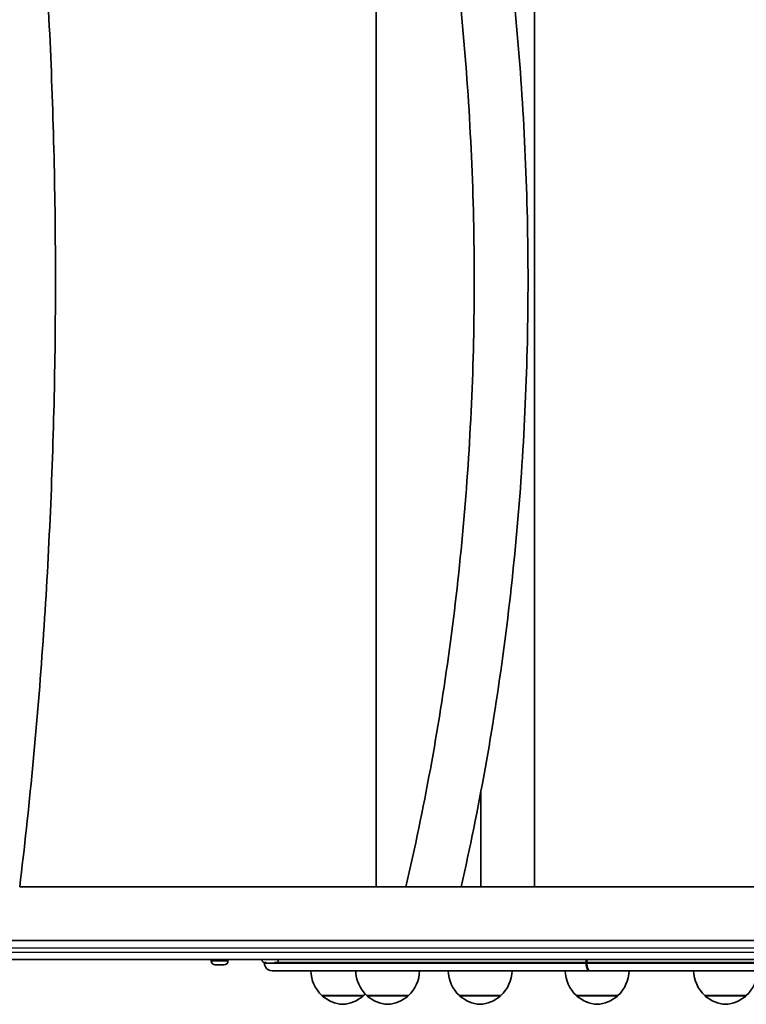
# Model space of a CAD drawing. Units: millimetres. Extents: x -2587 to 2797, y -1789 to 2086.
# Drawn here: x 436 to 891, y -305 to 312 of the extents above; entities that cross this region are included whole.
import ezdxf

# ---------------------------------------------------------------- set-up
doc = ezdxf.new("R2010")
doc.units = ezdxf.units.MM
doc.layers.add('Widoczne (ISO)', color=7, linetype='Continuous', lineweight=35)
doc.layers.add('Widoczne wąskie (ISO)', color=7, linetype='Continuous', lineweight=25)

msp = doc.modelspace()

# ---------------------------------------------------------------- linework, layer by layer
at = {"layer": 'Widoczne (ISO)'}
for p, q in [((659.42, 528.65), (659.42, -231.65)), ((758.64, 528.65), (758.64, -231.65)), ((724.94, -172.22), (724.94, -231.65)), ((679.66, -231.65), (436.16, -231.65)), ((925.42, -231.65), (712.62, -231.65)), ((-741.9, -265.35), (882.38, -265.35)), ((882.38, -265.35), (1053.75, -265.35)), ((1053.75, -277.35), (75.48, -277.35)), ((556.1, -278.09), (556.1, -277.35)), ((566.6, -278.09), (566.6, -277.35)), ((558.9, -280.65), (558.66, -280.65)), ((559.16, -280.65), (558.9, -280.65)), ((561.09, -280.65), (559.16, -280.65)), ((563.54, -280.65), (561.6, -280.65)), ((563.79, -280.65), (563.54, -280.65)), ((564.04, -280.65), (563.79, -280.65)), ((589.42, -279.6), (589.42, -279.47)), ((590.6, -279.65), (590.36, -279.65)), ((590.86, -279.65), (590.6, -279.65)), ((592.8, -279.65), (590.86, -279.65)), ((595.24, -279.65), (593.3, -279.65)), ((595.5, -279.65), (595.24, -279.65)), ((595.74, -279.65), (595.5, -279.65)), ((790.9, -279.6), (790.9, -279.1)), ((791.36, -279.6), (791.36, -279.1)), ((792.83, -284.35), (594.17, -284.35)), ((792.83, -284.35), (793.29, -284.35)), ((1264.67, -284.35), (793.29, -284.35)), ((625.47, -299.85), (651.47, -299.85)), ((653.57, -299.85), (679.57, -299.85)), ((711.5, -299.85), (737.5, -299.85)), ((784.79, -299.85), (810.79, -299.85)), ((865.19, -299.85), (891.19, -299.85))]:
    msp.add_line(p, q, dxfattribs=at)
for centre, radius, start, end in [((590.36, -277.09), 2.56, 185.82915, 270), ((595.74, -277.09), 2.56, 270, 354.17085), ((558.66, -278.09), 2.56, 180, 270), ((564.04, -278.09), 2.56, 270, 0), ((594.17, -279.6), 4.75, 180, 270), ((640.46, -283.75), 22, 181.56575, 227.04335), ((668.56, -283.75), 22, 181.56575, 227.04335), ((664.58, -283.75), 22, 312.95665, 358.43425), ((726.49, -283.75), 22, 181.56575, 227.04335), ((722.5, -283.75), 22, 312.95665, 358.43425), ((799.78, -283.75), 22, 181.56575, 227.04335), ((795.8, -283.75), 22, 312.95665, 358.43425), ((880.19, -283.75), 22, 181.56575, 227.04335), ((876.2, -283.75), 22, 312.95665, 358.43425), ((626.47, -299.4), 1, 206.46794, 228.67542), ((639.67, -284.38), 21, 228.67542, 266.70646), ((637.26, -284.38), 21, 273.29354, 311.32458), ((650.47, -299.4), 1, 311.32458, 333.53206), ((636.47, -283.75), 22, 312.95665, 316.83098), ((654.57, -299.4), 1, 206.46794, 228.67542), ((667.78, -284.38), 21, 228.67542, 266.70646), ((665.37, -284.38), 21, 273.29354, 311.32458), ((678.57, -299.4), 1, 311.32458, 333.53206), ((712.5, -299.4), 1, 206.46794, 228.67542), ((725.7, -284.38), 21, 228.67542, 266.70646), ((723.29, -284.38), 21, 273.29354, 311.32458), ((736.5, -299.4), 1, 311.32458, 333.53206), ((785.79, -299.4), 1, 206.46794, 228.67542), ((799, -284.38), 21, 228.67542, 266.70646), ((796.58, -284.38), 21, 273.29354, 311.32458), ((809.79, -299.4), 1, 311.32458, 333.53206), ((866.19, -299.4), 1, 206.46794, 228.67542), ((879.4, -284.38), 21, 228.67542, 266.70646), ((876.99, -284.38), 21, 273.29354, 311.32458), ((890.19, -299.4), 1, 311.32458, 333.53206)]:
    msp.add_arc(centre, radius, start, end, dxfattribs=at)
for points, knots in [([(436.16, 528.65), (442.07, 479.92), (446.85, 430.02), (454.03, 328.81), (456.44, 277.49), (458.85, 174.39), (458.85, 122.61), (456.44, 19.51), (454.03, -31.81), (446.85, -133.02), (442.07, -182.92), (436.16, -231.65)], [5.5833233, 5.5833233, 5.5833233, 5.5833233, 5.71974, 5.71974, 5.8561567, 5.8561567, 5.9925734, 5.9925734, 6.1289901, 6.1289901, 6.2654068, 6.2654068, 6.2654068, 6.2654068]), ([(678.04, 528.65), (689.32, 480.04), (698.44, 430.2), (712.17, 329), (716.77, 277.64), (721.38, 174.43), (721.38, 122.57), (716.77, 19.36), (712.17, -32), (698.44, -133.2), (689.32, -183.04), (678.04, -231.65)], [5.5778362, 5.5778362, 5.5778362, 5.5778362, 5.7164477, 5.7164477, 5.8550593, 5.8550593, 5.9936708, 5.9936708, 6.1322823, 6.1322823, 6.2708939, 6.2708939, 6.2708939, 6.2708939]), ([(712.62, 528.65), (723.69, 479.89), (732.62, 429.98), (746.05, 328.77), (750.56, 277.47), (755.06, 174.39), (755.06, 122.61), (750.56, 19.53), (746.05, -31.77), (732.62, -132.98), (723.69, -182.89), (712.62, -231.65)], [5.5849178, 5.5849178, 5.5849178, 5.5849178, 5.7206967, 5.7206967, 5.8564756, 5.8564756, 5.9922545, 5.9922545, 6.1280334, 6.1280334, 6.2638123, 6.2638123, 6.2638123, 6.2638123]), ([(679.66, -231.65), (679.88, -231.65), (680.13, -231.65), (680.99, -231.65), (681.7, -231.65), (683.15, -231.65), (684.02, -231.65), (685.92, -231.65), (686.96, -231.65), (688.91, -231.65), (690.01, -231.65), (692.28, -231.65), (693.45, -231.65), (695.58, -231.65), (696.73, -231.65), (699.02, -231.65), (700.15, -231.65), (702.13, -231.65), (703.17, -231.65), (705.12, -231.65), (706.04, -231.65), (706.82, -231.65)], [7.231427, 7.231427, 7.231427, 7.231427, 7.382835, 7.382835, 7.720563, 7.720563, 8.057983, 8.057983, 8.395403, 8.395403, 8.722527, 8.722527, 9.04965, 9.04965, 9.365045, 9.365045, 9.680439, 9.680439, 9.986532, 9.986532, 10.292625, 10.292625, 10.292625, 10.292625]), ([(706.82, -231.65), (707.61, -231.65), (708.39, -231.65), (709.77, -231.65), (710.36, -231.65), (711.3, -231.65), (711.72, -231.65), (712.32, -231.65), (712.5, -231.65), (712.6, -231.65), (712.62, -231.65), (712.62, -231.65)], [0, 0, 0, 0, 0.306093, 0.306093, 0.612185, 0.612185, 0.92758, 0.92758, 1.242974, 1.242974, 1.36093, 1.36093, 1.36093, 1.36093]), ([(790.9, -279.1), (790.9, -278.81), (790.91, -278.49), (790.96, -277.89), (791, -277.6), (791.04, -277.35)], [2.8138293, 2.8138293, 2.8138293, 2.8138293, 2.9017615, 2.9017615, 2.9824374, 2.9824374, 2.9824374, 2.9824374]), ([(791.49, -277.35), (791.45, -277.6), (791.42, -277.89), (791.37, -278.49), (791.36, -278.81), (791.36, -279.1)], [2.6452212, 2.6452212, 2.6452212, 2.6452212, 2.7258972, 2.7258972, 2.8138293, 2.8138293, 2.8138293, 2.8138293]), ([(792.83, -284.35), (792.71, -284.35), (792.58, -284.32), (792.33, -284.2), (792.2, -284.1), (791.98, -283.88), (791.87, -283.73), (791.65, -283.37), (791.55, -283.17), (791.38, -282.75), (791.3, -282.5), (791.15, -281.97), (791.09, -281.69), (791, -281.15), (790.96, -280.84), (790.91, -280.21), (790.9, -279.89), (790.9, -279.6)], [2.110372, 2.110372, 2.110372, 2.110372, 2.1983042, 2.1983042, 2.2862364, 2.2862364, 2.3741685, 2.3741685, 2.4621007, 2.4621007, 2.5500329, 2.5500329, 2.637965, 2.637965, 2.7258972, 2.7258972, 2.8138293, 2.8138293, 2.8138293, 2.8138293]), ([(791.36, -279.6), (791.36, -279.89), (791.37, -280.21), (791.42, -280.84), (791.46, -281.15), (791.55, -281.69), (791.61, -281.97), (791.76, -282.5), (791.84, -282.75), (792.01, -283.17), (792.11, -283.37), (792.32, -283.73), (792.44, -283.88), (792.66, -284.1), (792.78, -284.2), (793.04, -284.32), (793.17, -284.35), (793.29, -284.35)], [2.8138293, 2.8138293, 2.8138293, 2.8138293, 2.9017615, 2.9017615, 2.9896936, 2.9896936, 3.0776258, 3.0776258, 3.1655579, 3.1655579, 3.2534901, 3.2534901, 3.3414223, 3.3414223, 3.4293545, 3.4293545, 3.5172866, 3.5172866, 3.5172866, 3.5172866])]:
    msp.add_open_spline(points, degree=3, knots=knots, dxfattribs=at)
for points in [[(558.75, -280.63), (558.89, -280.64), (559.03, -280.65), (559.16, -280.65)], [(558.9, -280.65), (558.85, -280.65), (558.8, -280.64), (558.75, -280.63)], [(561.09, -280.65), (561.18, -280.65), (561.26, -280.64), (561.35, -280.63)], [(561.35, -280.63), (561.44, -280.64), (561.52, -280.65), (561.6, -280.65)], [(563.54, -280.65), (563.67, -280.65), (563.81, -280.64), (563.95, -280.63)], [(563.95, -280.63), (563.89, -280.64), (563.84, -280.65), (563.79, -280.65)], [(590.45, -279.63), (590.59, -279.64), (590.73, -279.65), (590.86, -279.65)], [(590.6, -279.65), (590.56, -279.65), (590.51, -279.64), (590.45, -279.63)], [(592.8, -279.65), (592.88, -279.65), (592.96, -279.64), (593.05, -279.63)], [(593.05, -279.63), (593.14, -279.64), (593.22, -279.65), (593.3, -279.65)], [(595.24, -279.65), (595.37, -279.65), (595.51, -279.64), (595.65, -279.63)], [(595.65, -279.63), (595.6, -279.64), (595.55, -279.65), (595.5, -279.65)]]:
    msp.add_open_spline(points, degree=3, dxfattribs=at)
at = {"layer": 'Widoczne wąskie (ISO)'}
for p, q in [((1054.68, -270.1), (74.95, -270.1)), ((74.95, -272.6), (1054.68, -272.6)), ((556.1, -278.09), (566.6, -278.09)), ((590.45, -279.1), (589.42, -279.1)), ((589.42, -279.6), (590.45, -279.6)), ((790.9, -279.1), (595.65, -279.1)), ((595.65, -279.6), (790.9, -279.6)), ((944.31, -279.1), (791.36, -279.1)), ((791.36, -279.6), (944.59, -279.6)), ((651.13, -300.16), (625.8, -300.16)), ((679.23, -300.16), (653.91, -300.16)), ((737.16, -300.16), (711.83, -300.16)), ((810.45, -300.16), (785.13, -300.16)), ((890.85, -300.16), (865.53, -300.16))]:
    msp.add_line(p, q, dxfattribs=at)

doc.saveas('drawing.dxf')
